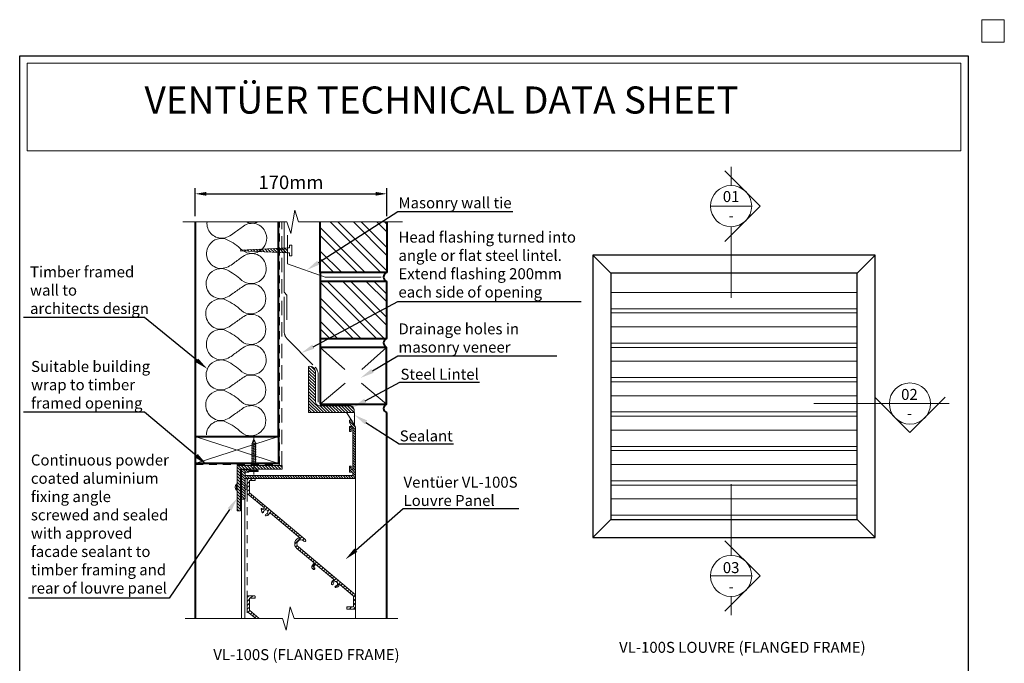
# Model space of a CAD drawing. Units: millimetres. Extents: x 3527 to 4431, y -62 to 1190.
# Drawn here: x 3559 to 4431, y 620 to 1190 of the extents above; entities that cross this region are included whole.
import ezdxf
from ezdxf import colors
from ezdxf.entities.mleader import LeaderData, LeaderLine
from ezdxf.math import Vec2, Vec3

# ---------------------------------------------------------------- set-up
doc = ezdxf.new("R2010")
doc.units = ezdxf.units.MM
doc.header["$LTSCALE"] = 2
doc.linetypes.add('Hidden', pattern=[12.347225, 7.055557, -5.291668])
doc.linetypes.add('HIDDEN2', pattern=[4.7625, 3.175, -1.5875])
for name, color, linetype in [('ACTUAL', 3, 'Continuous'), ('Hatch', 7, 'Continuous'), ('Lines', 7, 'Continuous'), ('Text', 7, 'Continuous')]:
    doc.layers.add(name, color=color, linetype=linetype)
doc.styles.add('GENERATED_STYLE_52', font='ARIALNB.TTF')
doc.styles.add('GENERATED_STYLE_67', font='trebucbd.ttf')
doc.styles.get("Standard").update_dxf_attribs({"font": 'arial.ttf'})
doc.dimstyles.new('ISO-25', dxfattribs={"dimscale": 4, "dimtxt": 3, "dimasz": 2.5, "dimexe": 1.25, "dimexo": 1.25, "dimtad": 1, "dimtxsty": 'GENERATED_STYLE_67', "dimcen": 2.5, "dimclrd": 253, "dimclre": 253, "dimadec": 0, "dimazin": 0, "dimtfac": 1, "dimtmove": 0, "dimatfit": 3, "dimfxl": 1, "dimarcsym": 0})

# ---------------------------------------------------------------- blocks, each defined once
blk = doc.blocks.new('HRJ')
at = {"layer": 'Lines', "color": 0, "lineweight": 9}
for p, q in [((-14.24, 1.94), (-14.92, -1.94)), ((-14.24, 1.94), (-14.14, 1.46)), ((-12.87, 1.46), (-14.14, 1.46)), ((-12.78, 1.94), (-13.47, -1.94)), ((-12.78, 1.94), (-12.68, 1.46)), ((-11.41, 1.46), (-12.68, 1.46)), ((-11.32, 1.94), (-12.01, -1.94)), ((-11.32, 1.94), (-11.23, 1.46)), ((-9.95, 1.46), (-11.23, 1.46)), ((-9.86, 1.94), (-10.55, -1.94)), ((-9.86, 1.94), (-9.77, 1.46)), ((-8.49, 1.46), (-9.77, 1.46)), ((-8.41, 1.94), (-9.09, -1.94)), ((-8.41, 1.94), (-8.31, 1.46)), ((-7.03, 1.46), (-8.31, 1.46)), ((-6.95, 1.94), (-7.63, -1.94)), ((-6.95, 1.94), (-6.85, 1.46)), ((-5.58, 1.46), (-6.85, 1.46)), ((-5.49, 1.94), (-6.18, -1.94)), ((-5.49, 1.94), (-5.39, 1.46)), ((-4.12, 1.46), (-5.39, 1.46)), ((-4.03, 1.94), (-4.72, -1.94)), ((-4.03, 1.94), (-3.94, 1.46)), ((-2.66, 1.46), (-3.94, 1.46)), ((-2.57, 1.94), (-3.26, -1.94)), ((-2.57, 1.94), (-2.48, 1.46)), ((-2.48, 1.46), (-1.2, 1.46)), ((-1.12, 1.94), (-1.8, -1.94)), ((-1.12, 1.94), (-1.02, 1.46)), ((0.26, 1.46), (-1.02, 1.46)), ((0.34, 1.94), (-0.34, -1.94)), ((0.34, 1.94), (0.44, 1.46)), ((1.72, 1.46), (0.44, 1.46)), ((1.8, 1.94), (1.12, -1.94)), ((1.8, 1.94), (1.9, 1.46)), ((3.17, 1.46), (1.9, 1.46)), ((3.26, 1.94), (2.57, -1.94)), ((3.26, 1.94), (3.36, 1.46)), ((4.63, 1.46), (3.36, 1.46)), ((4.72, 1.94), (4.03, -1.94)), ((4.72, 1.94), (4.81, 1.46)), ((5.14, 1.46), (4.81, 1.46)), ((9.47, 3.55), (9.47, -3.55)), ((10.15, 3.55), (10.15, -3.55)), ((-15.04, -1.37), (-14.92, -1.94)), ((-13.56, -1.46), (-14.84, -1.46)), ((-13.56, -1.46), (-13.47, -1.94)), ((-12.1, -1.46), (-13.38, -1.46)), ((-12.1, -1.46), (-12.01, -1.94)), ((-10.65, -1.46), (-11.92, -1.46)), ((-10.65, -1.46), (-10.55, -1.94)), ((-9.19, -1.46), (-10.46, -1.46)), ((-9.19, -1.46), (-9.09, -1.94)), ((-7.73, -1.46), (-9.01, -1.46)), ((-7.73, -1.46), (-7.63, -1.94)), ((-6.27, -1.46), (-7.55, -1.46)), ((-6.27, -1.46), (-6.18, -1.94)), ((-4.81, -1.46), (-6.09, -1.46)), ((-4.81, -1.46), (-4.72, -1.94)), ((-1.9, -1.46), (-4.63, -1.46)), ((-3.36, -1.46), (-3.26, -1.94)), ((-1.9, -1.46), (-1.8, -1.94)), ((-0.44, -1.46), (-1.72, -1.46)), ((-0.44, -1.46), (-0.34, -1.94)), ((1.02, -1.46), (-0.26, -1.46)), ((1.02, -1.46), (1.12, -1.94)), ((2.48, -1.46), (1.2, -1.46)), ((2.48, -1.46), (2.57, -1.94)), ((3.94, -1.46), (2.66, -1.46)), ((3.94, -1.46), (4.03, -1.94)), ((5.14, -1.46), (4.12, -1.46))]:
    blk.add_line(p, q, dxfattribs=at)
for centre, radius, start, end in [((-11.06, -11.73), 13.69, 103.70901, 121.07764), ((-11.06, 11.73), 13.69, 238.92236, 253.10763), ((5.6, 5.98), 4.56, 303.77025, 327.87838), ((9.81, 3.55), 0.34, 0, 180), ((5.6, -5.98), 4.56, 32.12162, 56.22975), ((9.81, -3.55), 0.34, 180, 0)]:
    blk.add_arc(centre, radius, start, end, dxfattribs=at)
blk = doc.blocks.new('*D6')
at = {"color": 0, "lineweight": -2, "transparency": 16777216}
for p, q in [((3714.46, 1015.73), (3714.46, 1040.64)), ((3884.29, 1015.73), (3884.29, 1040.64)), ((3724.46, 1035.64), (3874.29, 1035.64))]:
    blk.add_line(p, q, dxfattribs=at)
at = {"color": 0, "lineweight": 9, "transparency": 16777216}
for points in [[(3724.46, 1037.31), (3724.46, 1033.97), (3714.46, 1035.64)], [(3874.29, 1037.31), (3874.29, 1033.97), (3884.29, 1035.64)]]:
    blk.add_solid(points, dxfattribs=at)
at = {"layer": 'Defpoints', "color": 0, "lineweight": 9, "transparency": 16777216}
for p in [(3884.29, 1035.64), (3714.46, 1010.73), (3884.29, 1010.73)]:
    blk.add_point(p, dxfattribs=at)
at = {"color": 0, "lineweight": 9, "transparency": 16777216, "insert": (3799.37, 1044.24), "char_height": 12, "attachment_point": 5, "style": 'GENERATED_STYLE_67'}
blk.add_mtext('170mm', dxfattribs=at)
blk = doc.blocks.new('a1')
at = {"lineweight": 9}
h = blk.add_hatch(dxfattribs=at)
h.set_pattern_fill('ANSI31', color=0, scale=0.5)
h.paths.add_polyline_path([(4620.4, 381.31), (4620.4, 399.21, 0.414214), (4619.9, 399.71), (4617.9, 399.71, 0.414214), (4617.4, 399.21), (4617.4, 373.56, 0.414214), (4617.65, 373.31), (4623.4, 373.31, 0.414214), (4623.9, 373.81), (4623.9, 375.31, 0.414214), (4623.4, 375.81), (4620.4, 375.81), (4620.4, 378.81), (4715.87, 378.81), (4715.87, 375.81), (4713.37, 375.81, 0.414214), (4712.87, 375.31), (4712.87, 370.81, 0.414214), (4713.37, 370.31), (4713.87, 370.31, 0.414214), (4714.37, 370.81), (4714.37, 373.31), (4715.87, 373.31), (4715.87, 336.77), (4714.37, 336.77), (4714.37, 339.27, 0.414214), (4713.87, 339.77), (4713.37, 339.77, 0.414214), (4712.87, 339.27), (4712.87, 335.77, 0.414214), (4713.37, 335.27), (4714.14, 335.27, -0.57735), (4714.57, 334.52), (4712.94, 331.69, 0.131652), (4712.87, 331.44), (4712.87, 330.31, 0.767327), (4714.74, 329.81), (4717.97, 335.41, 0.131652), (4718.37, 336.91), (4718.37, 380.9, 0.414182), (4717.97, 381.3)])
at = {"layer": 'ACTUAL', "color": 0, "lineweight": 20, "flags": 128}
blk.add_lwpolyline([(4623.9, 375.31), (4623.9, 373.81, -0.414214), (4623.4, 373.31), (4617.65, 373.31, -0.414214), (4617.4, 373.56), (4617.4, 399.21, -0.414214), (4617.9, 399.71), (4619.9, 399.71, -0.414214), (4620.4, 399.21), (4620.4, 381.31), (4717.97, 381.3, -0.414182), (4718.37, 380.9), (4718.37, 336.91, -0.131652), (4717.97, 335.41), (4714.74, 329.81, -0.767327), (4712.87, 330.31), (4712.87, 331.44, -0.131652), (4712.94, 331.69), (4714.57, 334.52, 0.57735), (4714.14, 335.27), (4713.37, 335.27, -0.414214), (4712.87, 335.77), (4712.87, 339.27, -0.414214), (4713.37, 339.77), (4713.87, 339.77, -0.414214), (4714.37, 339.27), (4714.37, 336.77), (4715.87, 336.77), (4715.87, 373.31), (4714.37, 373.31), (4714.37, 370.81, -0.414214), (4713.87, 370.31), (4713.37, 370.31, -0.414214), (4712.87, 370.81), (4712.87, 375.31, -0.414214), (4713.37, 375.81), (4715.87, 375.81), (4715.87, 378.81), (4620.4, 378.81), (4620.4, 375.81), (4623.4, 375.81, -0.414214)], format="xyb", close=True, dxfattribs=at)
blk = doc.blocks.new('m1m1')
at = {"lineweight": 13}
for p, q in [((2044.8, 1157.7), (2096.8, 1105.7)), ((2812.8, 1105.7), (2864.8, 1157.7)), ((2044.8, 337.7), (2096.8, 389.7)), ((2812.8, 389.7), (2864.8, 337.7))]:
    blk.add_line(p, q, dxfattribs=at)
at = {"lineweight": 9}
for p, q in [((2096.8, 1049.4), (2812.8, 1049.4)), ((2096.8, 1002.1), (2812.8, 1002.1)), ((2096.8, 989.7), (2812.8, 989.7)), ((2096.8, 949.4), (2812.8, 949.4)), ((2096.8, 902.1), (2812.8, 902.1)), ((2096.8, 889.7), (2812.8, 889.7)), ((2096.8, 849.4), (2812.8, 849.4)), ((2096.8, 802.1), (2812.8, 802.1)), ((2096.8, 789.7), (2812.8, 789.7)), ((2096.8, 749.4), (2812.8, 749.4)), ((2096.8, 702.1), (2812.8, 702.1)), ((2096.8, 689.7), (2812.8, 689.7)), ((2096.8, 649.4), (2812.8, 649.4)), ((2096.8, 602.1), (2812.8, 602.1)), ((2096.8, 589.7), (2812.8, 589.7)), ((2096.8, 549.4), (2812.8, 549.4)), ((2096.8, 502.1), (2812.8, 502.1)), ((2096.8, 489.7), (2812.8, 489.7)), ((2096.8, 449.4), (2812.8, 449.4)), ((2096.8, 402.1), (2812.8, 402.1))]:
    blk.add_line(p, q, dxfattribs=at)
at = {"lineweight": 30}
for points in [[(2044.8, 337.7), (2864.8, 337.7), (2864.8, 1157.7), (2044.8, 1157.7)], [(2096.8, 389.7), (2812.8, 389.7), (2812.8, 1105.7), (2096.8, 1105.7)]]:
    blk.add_lwpolyline(points, close=True, dxfattribs=at)

msp = doc.modelspace()

# ---------------------------------------------------------------- hatches: boundary and pattern name
at = {"lineweight": 9}
h = msp.add_hatch(dxfattribs=at)
h.set_pattern_fill('ANSI32', color=0, scale=1.535836, angle=90)
h.set_pattern_definition([(135, (3406.33, 114.339), (-10.34415, -10.34415), []), (135, (3406.33, 121.235), (-10.34415, -10.34415), [])])
h.paths.add_polyline_path([(3825.265, 965.888), (3884.288, 965.888), (3884.288, 1010.732), (3825.265, 1010.732)])
h.paths.add_polyline_path([(3825.265, 957.977), (3825.265, 907.565), (3884.202, 907.565), (3884.202, 957.977)])
h = msp.add_hatch(dxfattribs=at)
h.set_pattern_fill('ANSI31', color=0, scale=15, angle=90)
h.set_pattern_definition([(135, (1354.0956, 441.6507), (-1.3258252, -1.3258252), [])])
h.paths.add_polyline_path([(3788.609, 987.379), (3754.377, 985.827), (3754.377, 985.213), (3788.609, 983.661)])
h.paths.add_polyline_path([(3795.939, 987.712), (3788.609, 987.379), (3788.609, 983.661), (3795.939, 983.328)])
h = msp.add_hatch(dxfattribs=at)
h.set_pattern_fill('ANSI31', color=0, scale=0.6, angle=90)
h.set_pattern_definition([(135, (392.1702, 0), (-1.3470384, -1.3470384), [])])
h.paths.add_polyline_path([(3852.097, 847.883), (3824.291, 847.883, -0.3409477), (3820.977, 851.393), (3820.977, 878.211, 0.4438309), (3815.057, 882.855), (3815.057, 841.884), (3855.249, 841.884), (3855.249, 844.151, 0.4141619)])
h = msp.add_hatch(dxfattribs=at)
h.set_pattern_fill('ANSI31', color=0, scale=15, angle=90)
h.set_pattern_definition([(135, (4577.3075, 1527.0822), (-1.3258252, -1.3258252), [])])
h.paths.add_polyline_path([(3754.622, 791.867), (3791.621, 791.867), (3791.621, 794.867), (3751.622, 794.867), (3751.622, 754.867), (3754.622, 754.867)])
h = msp.add_hatch(dxfattribs=at)
h.set_pattern_fill('ANSI31', color=0, scale=20)
h.set_pattern_definition([(45, (4457.4092, -260.2426), (-1.767767, 1.767767), [])])
h.paths.add_polyline_path([(3762.798, 770.983, -0.2216947), (3762.655, 771.289), (3762.655, 781.381, -0.4142136), (3762.955, 781.681), (3767.355, 781.681, 0.4142136), (3767.655, 781.981), (3767.655, 783.381, 0.414245), (3767.355, 783.681), (3760.939, 783.681, 0.3985419), (3760.655, 783.381), (3760.655, 770.356, 0.2216947), (3760.798, 770.05), (3775.853, 757.417), (3774.696, 756.038), (3773.657, 756.91, 0.6939721), (3773.095, 756.592), (3773.558, 753.681, 0.9466986), (3775.147, 753.845, -2.2869898), (3777.284, 752.052, 1), (3777.486, 750.465, 0.2832167), (3780.344, 752.768, -0.5232726), (3781.137, 752.984), (3807.19, 731.122, 0.6341371), (3804.655, 721.501), (3819.861, 708.741, -0.4142136), (3819.886, 708.46), (3818.15, 706.391, 0.4142136), (3818.372, 703.855), (3819.29, 703.085, 0.3888787), (3820.37, 703.132, 0.4400105), (3820.319, 704.311), (3819.401, 705.081, -0.4142136), (3819.376, 705.363), (3821.111, 707.431, -0.4142136), (3821.393, 707.456), (3837.138, 694.245, -0.5232726), (3837.063, 693.426, 0.2832167), (3835.291, 690.212, 1), (3836.889, 690.289, -2.2869898), (3839.026, 688.496, 1), (3839.228, 686.908, 0.2832167), (3842.086, 689.212, -0.5232726), (3842.878, 689.428), (3854.548, 679.636, -0.2216947), (3854.655, 679.406), (3854.655, 670.181, -0.4142136), (3854.355, 669.881), (3849.305, 669.881, 0.4142136), (3849.005, 669.581), (3849.005, 668.181, 0.4142136), (3849.305, 667.881), (3856.355, 667.881, 0.4247556), (3856.655, 668.192), (3856.655, 680.349, 0.212308), (3856.548, 680.568), (3805.941, 723.033, -1.0913085), (3810.872, 727.964, 1), (3812.404, 729.249, 0.0436609), (3811.726, 729.927)])
h = msp.add_hatch(dxfattribs=at)
h.set_pattern_fill('ANSI31', color=0, scale=20)
h.set_pattern_definition([(45, (4457.3552, -364.4496), (-1.767767, 1.767767), [])])
edge = h.paths.add_edge_path()
edge.add_line((3768.11, 659.662), (3771.221, 659.662))
edge.add_line((3771.221, 659.662), (3762.744, 666.776))
edge.add_arc((3763.001, 667.082), 0.4, 180, 230, ccw=False)
edge.add_line((3762.601, 667.082), (3762.601, 677.174))
edge.add_arc((3762.901, 677.174), 0.3, 90, 180, ccw=False)
edge.add_line((3762.901, 677.474), (3767.301, 677.474))
edge.add_arc((3767.301, 677.774), 0.3, 270, 360)
edge.add_line((3767.601, 677.774), (3767.601, 679.174))
edge.add_arc((3767.301, 679.174), 0.3, 0, 90.006141)
edge.add_line((3767.301, 679.474), (3760.885, 679.474))
edge.add_arc((3760.901, 679.174), 0.3, 93.082589, 180)
edge.add_line((3760.601, 679.174), (3760.601, 666.15))
edge.add_arc((3761.001, 666.15), 0.4, 180, 230)
edge.add_line((3760.744, 665.843), (3768.11, 659.662))
at = {"layer": 'Hatch', "lineweight": 9}
h = msp.add_hatch(dxfattribs=at)
h.set_pattern_fill('25__', color=0, angle=90, style=0, pattern_type=2)
h.set_pattern_definition([(90, (10403.6486, 404.717), (-3.4999984, 2e-16), [0, -3.4999984])])
h.paths.add_polyline_path([(3848.58, 841.884), (3852.901, 835.291), (3855.582, 830.648), (3855.582, 841.884)])

# ---------------------------------------------------------------- linework, layer by layer
at = {"color": 0, "linetype": 'HIDDEN2', "lineweight": 13, "ltscale": 2}
msp.add_line((3791.299, 794.906), (3791.299, 1010.732), dxfattribs=at)
at = {"color": 0, "lineweight": 40}
for p, q in [((3825.265, 965.888), (3825.265, 1010.732)), ((3884.288, 1010.732), (3884.288, 965.888)), ((3884.288, 965.888), (3825.265, 965.888)), ((3825.265, 965.888), (3825.265, 849.242)), ((3884.202, 957.977), (3825.265, 957.977)), ((3884.202, 907.565), (3884.202, 957.977)), ((3825.265, 907.565), (3884.202, 907.565)), ((3884.116, 899.654), (3825.265, 899.654)), ((3884.116, 849.242), (3884.116, 899.654)), ((3825.265, 849.242), (3884.116, 849.242)), ((3884.021, 841.884), (3884.021, 659.662)), ((3714.461, 820.58), (3714.461, 659.662))]:
    msp.add_line(p, q, dxfattribs=at)
at = {"color": 0, "lineweight": 18}
for p, q in [((3825.265, 1010.732), (3884.288, 1010.732)), ((3760.65, 783.372), (3760.65, 770.348)), ((3767.35, 783.672), (3760.95, 783.672)), ((3762.65, 771.28), (3762.65, 781.372)), ((3762.95, 781.672), (3767.35, 781.672)), ((3767.65, 781.972), (3767.65, 783.372)), ((3760.793, 770.041), (3775.848, 757.408)), ((3811.721, 729.918), (3762.793, 770.974)), ((3773.553, 753.672), (3773.09, 756.583)), ((3774.691, 756.029), (3773.652, 756.901)), ((3775.848, 757.408), (3774.691, 756.029)), ((3781.132, 752.975), (3807.185, 731.113)), ((3804.65, 721.492), (3819.856, 708.733)), ((3856.543, 680.56), (3805.936, 723.024)), ((3819.881, 708.451), (3818.145, 706.382)), ((3819.371, 705.354), (3821.106, 707.422)), ((3821.388, 707.447), (3837.133, 694.236)), ((3818.367, 703.847), (3819.285, 703.076)), ((3820.314, 704.302), (3819.396, 705.072)), ((3842.874, 689.419), (3854.543, 679.627)), ((3856.65, 668.172), (3856.65, 680.33)), ((3760.596, 679.226), (3760.596, 666.201)), ((3767.296, 679.526), (3760.896, 679.526)), ((3762.596, 667.134), (3762.596, 677.226)), ((3762.896, 677.526), (3767.296, 677.526)), ((3767.596, 677.826), (3767.596, 679.226)), ((3854.65, 679.397), (3854.65, 670.172)), ((3760.739, 665.895), (3768.167, 659.662)), ((3771.278, 659.662), (3762.739, 666.828)), ((3849, 669.572), (3849, 668.172)), ((3854.35, 669.872), (3849.3, 669.872)), ((3849.3, 667.872), (3856.35, 667.872))]:
    msp.add_line(p, q, dxfattribs=at)
at = {"color": 0, "lineweight": 9}
for p, q in [((3754.252, 985.828), (3796.875, 987.761)), ((3796.875, 987.761), (3798.071, 987.8)), ((3798.071, 987.8), (3798.071, 990.236)), ((3798.071, 990.236), (3800.279, 990.236)), ((3800.279, 990.236), (3800.279, 980.847)), ((3754.252, 985.212), (3796.875, 983.279)), ((3796.875, 983.279), (3798.071, 983.24)), ((3798.09, 980.847), (3798.071, 983.24)), ((3800.279, 980.847), (3798.09, 980.847)), ((3754.252, 960.413), (3754.252, 959.797)), ((3825.265, 899.654), (3847.176, 880.184)), ((3884.116, 899.654), (3862.205, 880.184)), ((3825.265, 849.242), (3847.524, 867.889)), ((3884.116, 849.242), (3861.857, 867.889)), ((3714.461, 820.58), (3788.205, 796.878)), ((3788.205, 820.58), (3714.461, 796.878)), ((3766.483, 786.929), (3766.483, 821.75))]:
    msp.add_line(p, q, dxfattribs=at)
at = {"color": 0, "lineweight": 20}
msp.add_line((3856.65, 783.972), (3856.65, 659.662), dxfattribs=at)
at = {"color": 0, "lineweight": 9}
msp.add_lwpolyline([(4411.139, 1169.839), (4431.139, 1169.839), (4431.139, 1189.839), (4411.139, 1189.839)], close=True, dxfattribs=at)
at = {"color": 0, "lineweight": 30}
msp.add_lwpolyline([(3559.137, 1157.835), (4399.137, 1157.835), (4399.137, -30.165), (3559.137, -30.165)], close=True, dxfattribs=at)
at = {"color": 0, "lineweight": 20}
for points in [[(3565.686, 1151.286), (4392.587, 1151.286), (4392.587, 1073.827), (3565.686, 1073.827)], [(3751.672, 754.906), (3751.672, 794.906), (3791.672, 794.906), (3791.672, 791.906), (3754.672, 791.906), (3754.672, 754.906)]]:
    msp.add_lwpolyline(points, close=True, dxfattribs=at)
at = {"color": 0, "lineweight": 9}
for points in [[(3703.57, 1010.732), (3795.793, 1010.732), (3799.234, 1000.407), (3802.676, 1021.057), (3806.118, 1010.732), (3898.115, 1010.732)], [(3705.733, 659.662), (3791.798, 659.662), (3795.24, 649.337), (3798.682, 669.987), (3802.124, 659.662), (3894.121, 659.662)]]:
    msp.add_lwpolyline(points, dxfattribs=at)
at = {"color": 0, "lineweight": 40}
for points in [[(3714.461, 1010.732), (3714.461, 820.58), (3788.205, 820.58), (3788.205, 1010.732)], [(3714.461, 820.58), (3788.205, 820.58), (3788.205, 796.878), (3714.461, 796.878)]]:
    msp.add_lwpolyline(points, dxfattribs=at)
at = {"color": 0, "linetype": 'Continuous', "lineweight": 18, "ltscale": 5}
for points in [[(3795.7, 924.06), (3795.7, 945.856), (3793.392, 948.669), (3793.392, 1010.732)], [(3796.19, 998.99), (3796.19, 973.628), (3829.798, 961.963), (3879.288, 961.963)]]:
    msp.add_lwpolyline(points, dxfattribs=at)
at = {"color": 0, "linetype": 'HIDDEN2', "lineweight": 18, "ltscale": 5}
msp.add_lwpolyline([(3793.392, 944.494), (3793.392, 913.887, 0.1976971), (3796.288, 906.849), (3820.679, 882.23, -0.1976971), (3823.575, 875.192), (3823.575, 851.025)], format="xyb", dxfattribs=at)
at = {"color": 0, "lineweight": 20}
msp.add_lwpolyline([(3855.249, 841.884), (3855.249, 844.151, 0.4141619), (3852.097, 847.883), (3824.291, 847.883, -0.3409477), (3820.977, 851.393), (3820.977, 878.211, 0.4438309), (3815.057, 882.855), (3815.057, 841.884), (3855.249, 841.884)], format="xyb", close=True, dxfattribs=at)
msp.add_lwpolyline([(3758.672, 659.662), (3758.672, 765.162), (3755.622, 765.162), (3755.622, 659.662)], dxfattribs=at)
at = {"color": 0, "lineweight": 9}
for centre, radius, start, end in [((3738.183, 1009.466), 13.212, 174.502404, 269.951461), ((4059.877, 572.719), 529.226, 124.876864, 125.959189), ((3765.003, 996.835), 12.689, 19.876804, 127.614418), ((3764.918, 1022.944), 13.361, 246.069085, 293.930915), ((3737.952, 982.812), 13.327, 76.500609, 156.366415), ((3736.325, 1015.215), 19.05, 275.560944, 312.157843), ((3721.499, 949.539), 50.201, 48.880941, 67.063135), ((3764.524, 996.204), 13.361, 221.464388, 21.723714), ((3737.789, 982.726), 13.212, 155.741901, 269.951461), ((4059.483, 545.979), 529.226, 124.876864, 125.959189), ((3764.609, 970.095), 12.689, 19.876804, 127.614418), ((3737.558, 956.072), 13.327, 76.500609, 156.366415), ((3735.931, 988.475), 19.05, 275.560944, 312.157843), ((3721.105, 922.799), 50.201, 48.880941, 67.063135), ((3764.131, 969.464), 13.361, 221.464388, 21.723714), ((3737.395, 955.987), 13.212, 155.741901, 269.951461), ((4059.089, 519.239), 529.226, 124.876864, 125.959189), ((3764.215, 943.355), 12.689, 19.876804, 127.614418), ((3737.165, 929.332), 13.327, 76.500609, 156.366415), ((3735.538, 961.735), 19.05, 275.560944, 312.157843), ((3720.711, 896.059), 50.201, 48.880941, 67.063135), ((3763.737, 942.724), 13.361, 221.464388, 21.723714), ((3737.708, 929.427), 13.79, 157.631749, 268.652752), ((4059.089, 492.105), 529.226, 124.876864, 125.959189), ((3764.215, 916.221), 12.689, 19.876804, 127.614418), ((3735.538, 934.601), 19.05, 275.560944, 312.157843), ((3763.737, 915.591), 13.361, 221.464388, 21.723714), ((3737.039, 903.146), 12.439, 74.920911, 181.77968), ((3720.711, 868.925), 50.201, 48.880941, 67.063135), ((3737.789, 901.871), 13.212, 176.13969, 269.951461), ((4059.483, 465.123), 529.226, 124.876864, 125.959189), ((3764.609, 889.239), 12.689, 19.876804, 127.614418), ((3735.931, 907.619), 19.05, 275.560944, 312.157843), ((3764.131, 888.609), 13.361, 221.464388, 21.723714), ((3737.558, 875.216), 13.327, 76.500609, 156.366415), ((3721.105, 841.943), 50.201, 48.880941, 67.063135), ((3737.395, 875.131), 13.212, 155.741901, 269.951461), ((4059.089, 438.383), 529.226, 124.876864, 125.959189), ((3764.215, 862.499), 12.689, 19.876804, 127.614418), ((3735.538, 880.879), 19.05, 275.560944, 312.157843), ((3763.737, 861.869), 13.361, 221.464388, 21.723714), ((3737.165, 848.476), 13.327, 76.500609, 156.366415), ((3720.711, 815.203), 50.201, 48.880941, 67.063135), ((3737.708, 848.571), 13.79, 157.631749, 268.652752), ((3764.215, 835.366), 12.689, 19.876804, 127.614418), ((3735.538, 853.745), 19.05, 275.560944, 312.157843), ((4059.089, 411.25), 529.226, 124.876864, 125.959189), ((3763.737, 834.735), 13.361, 221.464388, 21.723714), ((3737.078, 822.103), 12.61, 75.313336, 178.943055), ((3720.711, 788.07), 50.201, 48.880941, 67.063135)]:
    msp.add_arc(centre, radius, start, end, dxfattribs=at)
at = {"color": 0, "lineweight": 40}
for centre, radius, start, end in [((3885.626, 961.918), 4.19, 108.615019, 250.135846), ((3885.539, 903.595), 4.19, 108.615019, 250.135846), ((3885.388, 845.546), 3.909, 109.002482, 249.527698)]:
    msp.add_arc(centre, radius, start, end, dxfattribs=at)
at = {"color": 0, "lineweight": 18}
for centre, radius, start, end in [((3760.95, 783.372), 0.3, 90, 180), ((3762.95, 781.372), 0.3, 90, 180), ((3767.35, 783.372), 0.3, 360, 90), ((3767.35, 781.972), 0.3, 270, 360), ((3761.05, 770.348), 0.4, 180, 230), ((3763.05, 771.28), 0.4, 180, 230), ((3773.431, 756.637), 0.345, 50, 189.03827), ((3774.343, 753.798), 0.8, 189.03827, 2.764715), ((3777.04, 753.928), 1.9, 277.235285, 182.764715), ((3777.38, 751.249), 0.8, 97.235285, 277.235285), ((3777.04, 753.928), 3.5, 277.235285, 340.487315), ((3780.81, 752.592), 0.5, 50, 160.487315), ((3808.186, 725.705), 5.5, 100.478804, 230), ((3808.186, 725.705), 3.5, 40, 230), ((3811.633, 728.598), 1, 220, 40), ((3808.186, 725.705), 5.5, 40, 50), ((3819.524, 705.225), 1.8, 140, 230), ((3819.728, 708.579), 0.2, 320, 50), ((3821.26, 707.294), 0.2, 50, 140), ((3819.8, 703.689), 0.8, 230, 315), ((3819.524, 705.225), 0.2, 140, 230), ((3819.8, 703.689), 0.8, 315, 50), ((3838.782, 690.372), 3.5, 119.512685, 182.764715), ((3836.085, 690.241), 0.8, 182.764715, 2.764715), ((3838.782, 690.372), 1.9, 277.235285, 182.764715), ((3836.811, 693.853), 0.5, 299.512685, 50), ((3838.782, 690.372), 3.5, 277.235285, 340.487315), ((3842.552, 689.036), 0.5, 50, 160.487315), ((3839.122, 687.693), 0.8, 97.235285, 277.235285), ((3856.35, 680.33), 0.3, 360, 50), ((3760.896, 679.226), 0.3, 90, 180), ((3762.896, 677.226), 0.3, 90, 180), ((3767.296, 679.226), 0.3, 0, 90), ((3767.296, 677.826), 0.3, 270, 0), ((3854.35, 679.397), 0.3, 0, 50), ((3760.996, 666.201), 0.4, 180, 230), ((3762.996, 667.134), 0.4, 180, 230), ((3849.3, 669.572), 0.3, 90, 180), ((3849.3, 668.172), 0.3, 180, 270), ((3854.35, 670.172), 0.3, 270, 360), ((3856.35, 668.172), 0.3, 270, 360)]:
    msp.add_arc(centre, radius, start, end, dxfattribs=at)
at = {"layer": 'Hatch', "color": 0, "lineweight": 18}
msp.add_lwpolyline([(3848.58, 841.884), (3852.901, 835.291), (3855.582, 830.648), (3855.582, 841.884)], close=True, dxfattribs=at)
at = {"layer": 'Lines', "color": 0, "lineweight": 13}
for p, q in [((4214.853, 1024.714), (4183.696, 1055.87)), ((4189.209, 1042.941), (4189.209, 1059.495)), ((4207.436, 1024.714), (4170.982, 1024.714)), ((4214.853, 1024.714), (4183.696, 993.558)), ((4189.209, 1006.488), (4189.209, 943.421)), ((4347.57, 824.263), (4316.413, 855.419)), ((4347.57, 824.263), (4378.726, 855.419)), ((4262.486, 849.906), (4382.351, 849.906)), ((4189.209, 715.484), (4189.209, 778.55)), ((4214.853, 697.257), (4183.696, 728.413)), ((4207.436, 697.257), (4170.982, 697.257)), ((4214.853, 697.257), (4183.696, 666.101)), ((4189.209, 679.03), (4189.209, 662.476))]:
    msp.add_line(p, q, dxfattribs=at)
at = {"layer": 'Lines', "color": 0, "lineweight": 18}
for p, q in [((3751.044, 773.069), (3751.044, 778.627)), ((3751.426, 778.627), (3751.044, 778.627)), ((3751.426, 778.627), (3751.426, 773.069)), ((3751.672, 777.182), (3751.426, 777.225)), ((3754.672, 777.112), (3755.672, 777.112)), ((3758.672, 774.585), (3758.672, 777.112)), ((3760.227, 774.585), (3760.227, 777.112)), ((3751.426, 773.069), (3751.044, 773.069)), ((3751.672, 774.514), (3751.426, 774.472)), ((3754.672, 774.585), (3755.672, 774.585))]:
    msp.add_line(p, q, dxfattribs=at)
at = {"layer": 'Lines', "color": 0, "linetype": 'Hidden', "lineweight": 9, "ltscale": 0.5}
msp.add_line((3760.65, 770.348), (3760.65, 659.662), dxfattribs=at)
msp.add_lwpolyline([(3714.461, 795.878), (3789.205, 795.878), (3789.205, 1010.732)], dxfattribs=at)
at = {"layer": 'Lines', "color": 0, "lineweight": 13}
for centre in [(4189.209, 1024.714), (4347.57, 849.906), (4189.209, 697.257)]:
    msp.add_circle(centre, 18.227, dxfattribs=at)
at = {"layer": 'Lines', "color": 0, "lineweight": 18}
for centre, radius, start, end in [((3754.252, 775.848), 4.244, 139.091835, 220.908165), ((3759.449, 777.112), 0.778, 0, 180), ((3759.449, 774.585), 0.778, 180, 0)]:
    msp.add_arc(centre, radius, start, end, dxfattribs=at)

# ---------------------------------------------------------------- block references
at = {"color": 0, "xscale": 0.3048780487804879, "yscale": 0.3048780487804879, "zscale": 0.3048780487804879}
msp.add_blockref('m1m1', (3443.254, 628.404), dxfattribs=at)
at = {"color": 0, "lineweight": 18, "xscale": -1, "rotation": 180}
msp.add_blockref('a1', (-861.724, 1164.871), dxfattribs=at)
at = {"color": 0, "lineweight": 9, "xscale": -1, "rotation": 90}
msp.add_blockref('HRJ', (3766.483, 800.016), dxfattribs=at)

# ---------------------------------------------------------------- texts
at = {"color": 0, "insert": (3669.703, 1130.697), "char_height": 24, "attachment_point": 1}
msp.add_mtext_dynamic_manual_height_columns('{\\fArial|b1|i0|c0|p34;VENTÜER TECHNICAL DATA SHEET}', width=663.21549, gutter_width=12.5, heights=[0], dxfattribs=at)
at = {"layer": 'Text', "color": 0, "lineweight": 13, "char_height": 9.72089, "width": 69.94677, "attachment_point": 5, "style": 'GENERATED_STYLE_52'}
for s, insert in [('\\A1;{\\fArial|b1|i0|c0|p34;\\C256;01}', (4189.209, 1033.231)), ('\\A1;{\\fArial|b1|i0|c0|p34;\\C256;-}', (4189.209, 1016.528)), ('\\A1;{\\fArial|b1|i0|c0|p34;\\C256;02}', (4347.117, 857.977)), ('\\A1;{\\fArial|b1|i0|c0|p34;\\C256;-}', (4347.117, 841.274)), ('\\A1;{\\fArial|b1|i0|c0|p34;\\C256;03}', (4189.209, 704.608)), ('\\A1;{\\fArial|b1|i0|c0|p34;\\C256;-}', (4189.209, 687.904))]:
    msp.add_mtext(s, dxfattribs=dict(at, insert=insert))
at = {"layer": 'Text', "color": 7, "lineweight": 18, "char_height": 9.72089, "width": 491.43259, "attachment_point": 8, "style": 'GENERATED_STYLE_52'}
for s, insert in [('\\A1;{\\fArial|b1|i0|c0|p34;VL-100S LOUVRE (FLANGED FRAME)}', (4199.174, 629.148)), ('\\A1;\\pt77.767;{\\fTrebuchet MS|b1|i0|c0|p34;VL-100S (FLANGED FRAME)}', (3813.098, 622.685))]:
    msp.add_mtext(s, dxfattribs=dict(at, insert=insert))

# ---------------------------------------------------------------- dimensions: what is measured, and where the dimension line sits
at = {"color": 0, "lineweight": 9}
dim = msp.add_linear_dim(base=(3884.288, 1035.64), p1=(3714.461, 1010.732), p2=(3884.288, 1010.732), text='170mm', dimstyle='ISO-25', override={"dimclrd": 0, "dimclre": 0}, dxfattribs=at)
dim.commit()
dim.dimension.update_dxf_attribs({"geometry": '*D6', "text_midpoint": (3799.375, 1044.245)})

# ---------------------------------------------------------------- leaders
ml = msp.add_multileader_mtext('Standard', dxfattribs=at)
ml.set_content('{\\fTrebuchet MS|b0|i0|c0|p34;Masonry wall tie}')
ml.set_leader_properties()
ml.build(insert=Vec2(0, 0))
ml.multileader.update_dxf_attribs({"text_left_attachment_type": 5, "text_right_attachment_type": 5, "dogleg_length": 0.36, "arrow_head_size": 12.151})
ctx = ml.context
ctx.base_point, ctx.char_height, ctx.arrow_head_size, ctx.landing_gap_size, ctx.plane_origin = Vec3(3894.454, 1019.919), 9.72089, 12.151, 0.109, Vec3(4187.237, 593.11)
ctx.left_attachment, ctx.right_attachment = 5, 5
notes = []
notes.append((ctx, [(0, (1, 1, 0), (3894.094, 1019.919), (1, 0), 0.36, [(0, [(3813.423, 968.145)], 0, [])])]))
ctx.mtext.insert, ctx.mtext.flow_direction = Vec3(3894.564, 1032.553), 5
ml = msp.add_multileader_mtext('Standard', dxfattribs=at)
ml.set_content('{\\fTrebuchet MS|b0|i0|c0|p34;Head flashing turned into angle or flat steel lintel.\\PExtend flashing 200mm each side of opening}')
ml.set_leader_properties()
ml.build(insert=Vec2(0, 0))
ml.multileader.update_dxf_attribs({"text_left_attachment_type": 5, "text_right_attachment_type": 5, "dogleg_length": 0.36, "arrow_head_size": 12.151})
ctx = ml.context
ctx.base_point, ctx.char_height, ctx.arrow_head_size, ctx.landing_gap_size, ctx.plane_origin = Vec3(3894.454, 940.42), 9.72089, 12.151, 0.109, Vec3(4187.237, 513.882)
ctx.left_attachment, ctx.right_attachment = 5, 5
notes.append((ctx, [(0, (1, 1, 0), (3894.094, 940.42), (1, 0), 0.36, [(0, [(3808.483, 894.54)], 0, [])])]))
ctx.mtext.insert, ctx.mtext.width, ctx.mtext.flow_direction = Vec3(3894.564, 1002.149), 160.16014, 5
ml = msp.add_multileader_mtext('Standard', dxfattribs=at)
ml.set_content('{\\fTrebuchet MS|b0|i0|c0|p34;Timber framed\\Pwall to \\Parchitects design}')
ml.set_leader_properties()
ml.build(insert=Vec2(0, 0))
ml.multileader.update_dxf_attribs({"text_left_attachment_type": 5, "text_right_attachment_type": 5, "dogleg_length": 0.36, "arrow_head_size": 12.151})
ctx = ml.context
ctx.base_point, ctx.char_height, ctx.arrow_head_size, ctx.landing_gap_size, ctx.plane_origin = Vec3(3568.172, 926.023), 9.72089, 12.151, 0.109, Vec3(3760.701, 905.878)
ctx.left_attachment, ctx.right_attachment = 5, 5
notes.append((ctx, [(1, (1, 1, 0), (3669.591, 926.023), (-1, 0), 0.437, [(0, [(3725.349, 880.559)], 0, [])])]))
ctx.mtext.insert, ctx.mtext.flow_direction = Vec3(3568.281, 971.387), 5
ml = msp.add_multileader_mtext('Standard', dxfattribs=at)
ml.set_content('{\\fTrebuchet MS|b0|i0|c0|p34;Drainage holes in masonry veneer}')
ml.set_leader_properties()
ml.build(insert=Vec2(0, 0))
ml.multileader.update_dxf_attribs({"text_left_attachment_type": 5, "text_right_attachment_type": 5, "dogleg_length": 0.36, "arrow_head_size": 12.151})
ctx = ml.context
ctx.base_point, ctx.char_height, ctx.arrow_head_size, ctx.landing_gap_size, ctx.plane_origin = Vec3(3894.454, 892.073), 9.72089, 12.151, 0.109, Vec3(4187.237, 477.414)
ctx.left_attachment, ctx.right_attachment = 5, 5
notes.append((ctx, [(0, (1, 1, 0), (3894.094, 892.073), (1, 0), 0.36, [(0, [(3861.025, 872.623)], 0, [])])]))
ctx.mtext.insert, ctx.mtext.width, ctx.mtext.flow_direction = Vec3(3894.564, 920.908), 139.00689, 5
ml = msp.add_multileader_mtext('Standard', dxfattribs=at)
ml.set_content('{\\fTrebuchet MS|b0|i0|c0|p34;Suitable building\\Pwrap to timber \\Pframed opening}')
ml.set_leader_properties()
ml.build(insert=Vec2(0, 0))
ml.multileader.update_dxf_attribs({"text_left_attachment_type": 5, "text_right_attachment_type": 5, "dogleg_length": 0.36, "arrow_head_size": 12.151})
ctx = ml.context
ctx.base_point, ctx.char_height, ctx.arrow_head_size, ctx.landing_gap_size, ctx.plane_origin = Vec3(3569.096, 842.263), 9.72089, 12.151, 0.109, Vec3(3760.701, 798.427)
ctx.left_attachment, ctx.right_attachment = 5, 5
notes.append((ctx, [(1, (1, 1, 0), (3669.591, 842.263), (-1, 0), 0.547, [(0, [(3724.91, 795.878)], 0, [])])]))
ctx.mtext.insert, ctx.mtext.flow_direction = Vec3(3569.206, 887.627), 5
ml = msp.add_multileader_mtext('Standard', dxfattribs=at)
ml.set_content('{\\fTrebuchet MS|b0|i0|c0|p34;Steel Lintel}')
ml.set_leader_properties()
ml.build(insert=Vec2(0, 0))
ml.multileader.update_dxf_attribs({"text_left_attachment_type": 5, "text_right_attachment_type": 5, "dogleg_length": 0.36, "arrow_head_size": 12.151})
ctx = ml.context
ctx.base_point, ctx.char_height, ctx.arrow_head_size, ctx.landing_gap_size, ctx.plane_origin = Vec3(3896.269, 868.915), 9.72089, 12.151, 0.109, Vec3(3877.539, 801.546)
ctx.left_attachment, ctx.right_attachment = 5, 5
notes.append((ctx, [(0, (1, 1, 0), (3895.909, 868.915), (1, 0), 0.36, [(0, [(3854.446, 846.67)], 0, [])])]))
ctx.mtext.insert, ctx.mtext.width, ctx.mtext.flow_direction = Vec3(3896.378, 880.744), 138.8428, 5
ml = msp.add_multileader_mtext('Standard', dxfattribs=at)
ml.set_content('{\\fTrebuchet MS|b0|i0|c0|p34;Sealant}')
ml.set_leader_properties()
ml.build(insert=Vec2(0, 0))
ml.multileader.update_dxf_attribs({"text_left_attachment_type": 5, "text_right_attachment_type": 5, "dogleg_length": 0.36, "arrow_head_size": 12.151})
ctx = ml.context
ctx.base_point, ctx.char_height, ctx.arrow_head_size, ctx.landing_gap_size, ctx.plane_origin = Vec3(3895.584, 814.294), 9.72089, 12.151, 0.109, Vec3(3850.929, 826.524)
ctx.left_attachment, ctx.right_attachment = 5, 5
notes.append((ctx, [(0, (1, 1, 0), (3895.224, 814.294), (1, 0), 0.36, [(0, [(3855.582, 839.846)], 0, [])])]))
ctx.mtext.insert, ctx.mtext.width, ctx.mtext.flow_direction = Vec3(3895.693, 826.122), 138.84376, 5
ml = msp.add_multileader_mtext('Standard', dxfattribs=at)
ml.set_content('{\\fTrebuchet MS|b0|i0|c0|p2;Continuous powder coated aluminium fixing angle screwed and sealed with approved facade sealant to timber framing and rear of louvre panel}')
ml.set_leader_properties()
ml.build(insert=Vec2(0, 0))
ml.multileader.update_dxf_attribs({"text_left_attachment_type": 5, "text_right_attachment_type": 5, "dogleg_length": 0.36, "arrow_head_size": 12.151})
ctx = ml.context
ctx.base_point, ctx.char_height, ctx.arrow_head_size, ctx.landing_gap_size, ctx.plane_origin = Vec3(3568.942, 677.574), 9.7209, 12.151, 0.109, Vec3(3760.701, 665.979)
ctx.left_attachment, ctx.right_attachment = 5, 5
notes.append((ctx, [(1, (1, 1, 0), (3691.543, 677.574), (-1, 0), 0.547, [(0, [(3751.82, 766.215)], 0, [])])]))
ctx.mtext.insert, ctx.mtext.width, ctx.mtext.flow_direction = Vec3(3569.051, 804.764), 122.64076, 5
ml = msp.add_multileader_mtext('Standard', dxfattribs=at)
ml.set_content('{\\fTrebuchet MS|b0|i0|c0|p34;Ventüer VL-100S\\PLouvre Panel}')
ml.set_leader_properties()
ml.build(insert=Vec2(0, 0))
ml.multileader.update_dxf_attribs({"text_left_attachment_type": 5, "text_right_attachment_type": 5, "dogleg_length": 0.36, "arrow_head_size": 12.151})
ctx = ml.context
ctx.base_point, ctx.char_height, ctx.arrow_head_size, ctx.landing_gap_size, ctx.plane_origin = Vec3(3898.986, 756.911), 9.72089, 12.151, 0.109, Vec3(3881.601, 678.618)
ctx.left_attachment, ctx.right_attachment = 5, 5
notes.append((ctx, [(0, (1, 1, 0), (3898.626, 756.911), (1, 0), 0.36, [(0, [(3847.68, 711.972)], 0, [])])]))
ctx.mtext.insert, ctx.mtext.width, ctx.mtext.flow_direction = Vec3(3899.095, 785.125), 138.8428, 5
for ctx, leaders in notes:
    for number, flags, end, landing, length, lines in leaders:
        leader = LeaderData()
        leader.index, (leader.has_last_leader_line, leader.has_dogleg_vector, leader.attachment_direction) = number, flags
        leader.last_leader_point, leader.dogleg_vector, leader.dogleg_length = Vec3(end), Vec3(landing), length
        for number, points, colour, breaks in lines:
            line = LeaderLine()
            line.index, line.vertices, line.color, line.breaks = number, Vec3.list(points), colors.encode_raw_color(colour), breaks
            leader.lines.append(line)
        ctx.leaders.append(leader)

doc.saveas('drawing.dxf')
